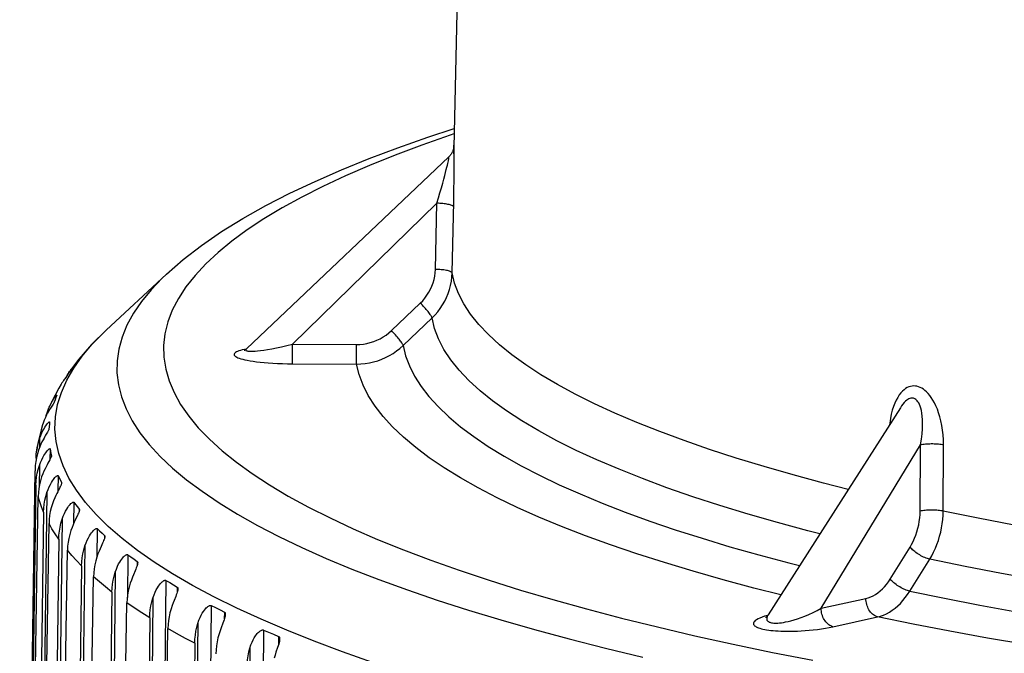
# Model space of a CAD drawing. Units: inches. Extents: x 0.4 to 16.6, y 0.6 to 10.4.
# Drawn here: x 11.8 to 12.7, y 6.2 to 6.8 of the extents above; entities that cross this region are included whole.
import ezdxf

# ---------------------------------------------------------------- set-up
doc = ezdxf.new("R2010")
doc.units = ezdxf.units.IN
doc.header["$LTSCALE"] = 0.935
doc.header["$MEASUREMENT"] = 0
doc.layers.get('0').update_dxf_attribs({"linetype": 'CONTINUOUS'})

msp = doc.modelspace()

# ---------------------------------------------------------------- linework, layer by layer
at = {"color": 7, "linetype": 'CONTINUOUS'}
for p, q in [((12.26485, 8.18319), (12.2293, 6.69311)), ((12.22937, 6.69394), (12.22933, 6.69322)), ((12.22958, 6.6931), (12.22955, 6.69379)), ((12.2296, 6.69224), (12.22958, 6.6931)), ((12.22964, 6.69002), (12.2296, 6.69224)), ((12.22967, 6.68703), (12.22964, 6.69002)), ((12.22487, 6.68453), (12.04455, 6.51325)), ((12.22969, 6.68314), (12.22967, 6.68703)), ((12.2297, 6.6783), (12.22969, 6.68314)), ((12.22969, 6.67241), (12.2297, 6.6783)), ((12.08561, 6.51736), (12.21432, 6.6432)), ((12.21295, 6.58425), (12.21432, 6.6432)), ((12.22788, 6.58104), (12.22934, 6.64448)), ((11.97326, 6.58007), (11.91958, 6.53012)), ((12.17379, 6.52953), (12.19955, 6.55411)), ((12.18425, 6.51629), (12.21001, 6.54086)), ((12.08561, 6.51736), (12.14268, 6.51719)), ((12.0856, 6.50814), (12.08559, 6.51199)), ((12.08561, 6.50474), (12.0856, 6.50814)), ((12.14266, 6.50796), (12.14266, 6.51182)), ((12.14268, 6.50457), (12.14266, 6.50796)), ((11.89501, 6.50396), (11.88863, 6.4956)), ((12.08563, 6.50287), (12.08561, 6.50474)), ((12.08566, 6.50138), (12.08563, 6.50287)), ((12.0857, 6.49996), (12.14277, 6.49978)), ((12.1427, 6.5027), (12.14268, 6.50457)), ((12.14272, 6.5012), (12.1427, 6.5027)), ((11.88398, 6.48859), (11.88255, 6.48661)), ((11.87547, 6.47203), (11.87544, 6.47192)), ((11.87217, 6.46404), (11.87093, 6.46212)), ((11.86708, 6.45715), (11.86705, 6.45562)), ((12.62757, 6.4608), (12.50956, 6.27592)), ((11.86279, 6.44554), (11.86142, 6.44093)), ((11.86327, 6.44701), (11.86279, 6.44554)), ((11.86902, 6.44811), (11.86902, 6.44808)), ((11.86709, 6.43898), (11.86551, 6.43633)), ((11.86008, 6.4332), (11.85996, 6.42509)), ((12.55695, 6.28185), (12.6455, 6.42759)), ((12.64519, 6.36854), (12.6455, 6.42759)), ((12.66579, 6.36854), (12.66611, 6.42758)), ((11.86942, 6.42417), (11.86928, 6.41447)), ((11.87068, 6.41762), (11.87063, 6.41738)), ((11.87067, 6.4178), (11.87068, 6.4177)), ((11.87068, 6.4177), (11.87068, 6.41762)), ((11.85701, 6.4157), (11.85699, 6.41447)), ((11.85994, 6.40917), (11.85966, 6.3898)), ((11.86918, 6.41429), (11.86747, 6.41117)), ((11.84236, 5.4835), (11.8561, 6.40447)), ((11.85614, 6.40632), (11.8561, 6.40447)), ((11.87664, 6.40027), (11.87644, 6.38623)), ((11.8797, 6.39392), (11.87969, 6.3932)), ((11.86665, 6.38514), (11.8536, 5.44462)), ((11.8781, 6.3895), (11.87624, 6.38584)), ((11.89065, 6.37648), (11.89039, 6.3573)), ((11.89551, 6.37018), (11.89549, 6.3688)), ((11.8802, 6.36121), (11.86774, 5.42059)), ((11.91139, 6.35289), (11.91107, 6.32715)), ((11.91804, 6.34666), (11.918, 6.34441)), ((11.90052, 6.33747), (11.88868, 5.39676)), ((11.9388, 6.32959), (11.93834, 6.29151)), ((12.61842, 6.3078), (12.63615, 6.33637)), ((11.94719, 6.32346), (11.94714, 6.32017)), ((12.63596, 6.29708), (12.65369, 6.32565)), ((11.92755, 6.31403), (11.91635, 5.37323)), ((11.97274, 6.30668), (11.96846, 5.92417)), ((11.92466, 6.29632), (11.91359, 5.37306)), ((11.98286, 6.30067), (11.98278, 6.29613)), ((11.96116, 6.29097), (11.95063, 5.35009)), ((12.55695, 6.28185), (12.59682, 6.29061)), ((12.0131, 6.28425), (12.00618, 5.62216)), ((12.0249, 6.27838), (12.0248, 6.2724)), ((11.95834, 6.27322), (11.94792, 5.34989)), ((12.00123, 6.26838), (11.99139, 5.32744)), ((12.50963, 6.27561), (12.50912, 6.27548)), ((12.50955, 6.27592), (12.50955, 6.27592)), ((12.56743, 6.26537), (12.6073, 6.27413)), ((11.95826, 5.34374), (11.97444, 6.26364)), ((12.05972, 6.26239), (12.05123, 5.38795)), ((11.99848, 6.2506), (11.98875, 5.32719)), ((12.07315, 6.25668), (12.07301, 6.24902)), ((12.04759, 6.24635), (12.03846, 5.30535))]:
    msp.add_line(p, q, dxfattribs=at)
for points in [[(11.97326, 6.58007), (11.98809, 6.59299), (12.0045, 6.60562), (12.02233, 6.61788), (12.04145, 6.62971), (12.06175, 6.64112), (12.08319, 6.65213), (12.10571, 6.66277), (12.1293, 6.67306), (12.15393, 6.68303), (12.17959, 6.69269), (12.20627, 6.70207), (12.22969, 6.70977)], [(12.22958, 6.70507), (12.22607, 6.70391), (12.20096, 6.69511), (12.17706, 6.68613), (12.15438, 6.67701), (12.13295, 6.66773), (12.11278, 6.65831), (12.09389, 6.64875), (12.0763, 6.63907), (12.06002, 6.62928), (12.04507, 6.61937), (12.03145, 6.60937), (12.01919, 6.59927), (12.00828, 6.58909), (11.99875, 6.57884), (11.99059, 6.56852), (11.98383, 6.55815), (11.97845, 6.54773), (11.97447, 6.53727), (11.97188, 6.52678), (11.9707, 6.51628), (11.97093, 6.50576), (11.97255, 6.49524), (11.97558, 6.48472), (11.98, 6.47422), (11.98582, 6.46375), (11.99303, 6.45331), (12.00163, 6.44292), (12.0116, 6.43258), (12.02293, 6.42229), (12.03563, 6.41208), (12.04967, 6.40195), (12.06504, 6.3919), (12.08174, 6.38195), (12.09975, 6.37211), (12.11904, 6.36238), (12.13962, 6.35277), (12.16144, 6.34329), (12.18451, 6.33395), (12.2088, 6.32475), (12.23428, 6.31571), (12.26094, 6.30683), (12.28875, 6.29812), (12.31769, 6.28958), (12.34773, 6.28124), (12.37886, 6.27308), (12.41103, 6.26512), (12.44422, 6.25737), (12.47841, 6.24982), (12.51357, 6.2425), (12.54966, 6.2354)], [(12.22936, 6.69368), (12.22936, 6.69368), (12.22936, 6.69366), (12.22935, 6.6936), (12.22934, 6.69351), (12.22933, 6.69337), (12.22931, 6.69319), (12.22928, 6.69297), (12.22924, 6.69272), (12.22919, 6.69243), (12.22912, 6.69208), (12.22902, 6.69168), (12.22891, 6.69124), (12.22877, 6.69077), (12.2286, 6.69027), (12.2284, 6.68975), (12.22817, 6.68921), (12.22791, 6.68865), (12.22762, 6.68809), (12.22729, 6.68752), (12.22692, 6.68695), (12.22652, 6.68639), (12.22609, 6.68584), (12.22562, 6.6853), (12.22512, 6.68478), (12.22487, 6.68453)], [(12.22933, 6.69322), (12.2293, 6.69229), (12.22926, 6.69113), (12.22916, 6.68731)], [(12.22955, 6.69379), (12.22953, 6.69432), (12.22951, 6.69469), (12.22948, 6.69489), (12.22945, 6.69492), (12.22943, 6.69478), (12.2294, 6.69446), (12.22937, 6.69394)], [(12.21432, 6.6432), (12.21573, 6.64796), (12.21709, 6.6526), (12.21835, 6.65701), (12.21949, 6.66109), (12.22049, 6.66474), (12.22136, 6.66796), (12.22209, 6.67076), (12.22272, 6.67319), (12.22324, 6.67528), (12.22367, 6.67706), (12.22402, 6.67858), (12.22431, 6.67985), (12.22454, 6.68093), (12.22472, 6.68183), (12.22486, 6.68258), (12.22496, 6.68319), (12.22502, 6.68367), (12.22505, 6.68405), (12.22506, 6.68432), (12.22503, 6.6845), (12.22498, 6.68458), (12.22489, 6.68455), (12.22487, 6.68453)], [(12.22934, 6.64448), (12.22943, 6.64894), (12.2295, 6.65331), (12.22956, 6.65754), (12.22961, 6.6616), (12.22965, 6.66545), (12.22969, 6.67241)], [(12.22924, 6.63998), (12.22913, 6.64026), (12.2289, 6.64053), (12.22855, 6.6408), (12.22808, 6.64107), (12.22751, 6.64133), (12.22682, 6.64157), (12.22603, 6.64181), (12.22515, 6.64204), (12.22417, 6.64225), (12.22312, 6.64244), (12.222, 6.64261), (12.22081, 6.64277), (12.21958, 6.6429), (12.2183, 6.64301), (12.21699, 6.6431), (12.21566, 6.64316), (12.21432, 6.6432)], [(12.19955, 6.55411), (12.20167, 6.55627), (12.20365, 6.55861), (12.20549, 6.5611), (12.20715, 6.56373), (12.20862, 6.56648), (12.20988, 6.56933), (12.21094, 6.57226), (12.21177, 6.57524), (12.21239, 6.57825), (12.21278, 6.58126), (12.21295, 6.58425)], [(12.22788, 6.58104), (12.22777, 6.58131), (12.22754, 6.58158), (12.22719, 6.58185), (12.22672, 6.58212), (12.22614, 6.58238), (12.22545, 6.58263), (12.22466, 6.58286), (12.22378, 6.58309), (12.22281, 6.5833), (12.22176, 6.58349), (12.22063, 6.58366), (12.21945, 6.58382), (12.21821, 6.58395), (12.21693, 6.58406), (12.21562, 6.58415), (12.21429, 6.58421), (12.21295, 6.58425)], [(11.97326, 6.58007), (11.96942, 6.57641), (11.95948, 6.56601), (11.95093, 6.55554), (11.94378, 6.54501), (11.93802, 6.53443), (11.93367, 6.52381), (11.93072, 6.51316), (11.92919, 6.50249), (11.92907, 6.49181), (11.93036, 6.48112), (11.93306, 6.47043), (11.93717, 6.45976), (11.94268, 6.44911), (11.9496, 6.43849), (11.95791, 6.42792), (11.96761, 6.41739), (11.97868, 6.40693), (11.99113, 6.39653), (12.00494, 6.3862), (12.02009, 6.37597), (12.03658, 6.36582), (12.05439, 6.35578), (12.07351, 6.34585), (12.09391, 6.33604), (12.11559, 6.32635), (12.13852, 6.3168), (12.16269, 6.3074), (12.18807, 6.29814), (12.21465, 6.28905), (12.24239, 6.28012), (12.27128, 6.27137), (12.3013, 6.2628), (12.33241, 6.25442), (12.36459, 6.24624), (12.39781, 6.23826)], [(12.21001, 6.54086), (12.21266, 6.54356), (12.21513, 6.54643), (12.2174, 6.54944), (12.21948, 6.55259), (12.22134, 6.55586), (12.22298, 6.55925), (12.22439, 6.56272), (12.22557, 6.56629), (12.22651, 6.56991), (12.22722, 6.57359), (12.22767, 6.57731), (12.22788, 6.58104)], [(12.58106, 6.38794), (12.55893, 6.39356), (12.53205, 6.4008), (12.50616, 6.40822), (12.4813, 6.4158), (12.45749, 6.42354), (12.43474, 6.43143), (12.41308, 6.43946), (12.39253, 6.44763), (12.37311, 6.45593), (12.35483, 6.46435), (12.33772, 6.47288), (12.32179, 6.48151), (12.30706, 6.49025), (12.29353, 6.49907), (12.28122, 6.50797), (12.27015, 6.51694), (12.26032, 6.52597), (12.25174, 6.53506), (12.24443, 6.5442), (12.23838, 6.55337), (12.2336, 6.56258), (12.2301, 6.5718), (12.22788, 6.58104)], [(12.21001, 6.54086), (12.20992, 6.54121), (12.20975, 6.54163), (12.2095, 6.54213), (12.20917, 6.5427), (12.20876, 6.54335), (12.20827, 6.54406), (12.20772, 6.54482), (12.2071, 6.54564), (12.20642, 6.5465), (12.20568, 6.5474), (12.2049, 6.54833), (12.20407, 6.54928), (12.20321, 6.55025), (12.20232, 6.55122), (12.20141, 6.5522), (12.20048, 6.55316), (12.19955, 6.55411)], [(12.55579, 6.34836), (12.5452, 6.35105), (12.51799, 6.35838), (12.49179, 6.36589), (12.46662, 6.37357), (12.44251, 6.3814), (12.41948, 6.38939), (12.39755, 6.39753), (12.37675, 6.4058), (12.35708, 6.4142), (12.33858, 6.42272), (12.32126, 6.43136), (12.30513, 6.4401), (12.29021, 6.44894), (12.27651, 6.45787), (12.26405, 6.46688), (12.25284, 6.47597), (12.24288, 6.48511), (12.23419, 6.49432), (12.22678, 6.50357), (12.22065, 6.51286), (12.21581, 6.52217), (12.21226, 6.53151), (12.21001, 6.54086)], [(11.91958, 6.53012), (11.90642, 6.51704), (11.89501, 6.50396)], [(11.90712, 6.51757), (11.91754, 6.52821), (11.91958, 6.53012)], [(12.14268, 6.51719), (12.14574, 6.51728), (12.14882, 6.51759), (12.15191, 6.51811), (12.15497, 6.51885), (12.15799, 6.51981), (12.16093, 6.52097), (12.16378, 6.52234), (12.1665, 6.5239), (12.16909, 6.52563), (12.17153, 6.52751), (12.17379, 6.52953)], [(12.18425, 6.51629), (12.18417, 6.51663), (12.184, 6.51705), (12.18374, 6.51755), (12.18341, 6.51812), (12.183, 6.51877), (12.18252, 6.51948), (12.18196, 6.52024), (12.18134, 6.52106), (12.18066, 6.52192), (12.17993, 6.52282), (12.17914, 6.52375), (12.17832, 6.5247), (12.17745, 6.52567), (12.17656, 6.52664), (12.17565, 6.52762), (12.17473, 6.52858), (12.17379, 6.52953)], [(12.1569, 6.23357), (12.13023, 6.24295), (12.10477, 6.25248), (12.08055, 6.26217), (12.05759, 6.272), (12.03591, 6.28196), (12.01553, 6.29205), (11.99646, 6.30225), (11.97872, 6.31257), (11.96233, 6.32299), (11.94729, 6.33349), (11.93363, 6.34409), (11.92135, 6.35475), (11.91046, 6.36548), (11.90097, 6.37627), (11.89289, 6.38711), (11.88623, 6.39798), (11.88099, 6.40889), (11.87717, 6.41981), (11.87478, 6.43075), (11.87383, 6.44169), (11.8743, 6.45262), (11.87621, 6.46354), (11.87955, 6.47443), (11.88431, 6.48529), (11.8905, 6.49611), (11.8981, 6.50687), (11.90712, 6.51757)], [(12.04454, 6.51325), (12.04433, 6.51303), (12.0441, 6.51271), (12.044, 6.51243), (12.04401, 6.51217), (12.04413, 6.51194), (12.04437, 6.51174), (12.04474, 6.51156), (12.04524, 6.51141), (12.0459, 6.51129), (12.04674, 6.5112), (12.04777, 6.51115), (12.04903, 6.51115), (12.05055, 6.5112), (12.05236, 6.51132), (12.05451, 6.51152), (12.05704, 6.51182), (12.05998, 6.51222), (12.06336, 6.51274), (12.06716, 6.5134), (12.07136, 6.5142), (12.0759, 6.51513), (12.08069, 6.51619), (12.08561, 6.51736)], [(12.08559, 6.51199), (12.0856, 6.51603), (12.08561, 6.51736)], [(12.14266, 6.51182), (12.14267, 6.51585), (12.14268, 6.51719)], [(12.14277, 6.49978), (12.14659, 6.4999), (12.15039, 6.50026), (12.15417, 6.50085), (12.1579, 6.50169), (12.16157, 6.50275), (12.16516, 6.50405), (12.16865, 6.50557), (12.17204, 6.50731), (12.17531, 6.50926), (12.17845, 6.51141), (12.18143, 6.51376), (12.18425, 6.51629)], [(12.18425, 6.51629), (12.18642, 6.50714), (12.18981, 6.498), (12.19442, 6.48889), (12.20023, 6.4798), (12.20725, 6.47074), (12.21547, 6.46173), (12.22489, 6.45277), (12.23548, 6.44386), (12.24726, 6.43502), (12.26019, 6.42626), (12.27429, 6.41757), (12.28952, 6.40897), (12.30588, 6.40047), (12.32336, 6.39208), (12.34194, 6.38379), (12.3616, 6.37562), (12.38232, 6.36757), (12.4041, 6.35966), (12.4269, 6.35188), (12.45072, 6.34425), (12.47552, 6.33677), (12.5013, 6.32945), (12.52802, 6.3223), (12.53761, 6.31987)], [(12.04443, 6.51314), (12.04269, 6.51278), (12.04083, 6.51233), (12.03921, 6.51188), (12.03783, 6.51143), (12.03666, 6.51097), (12.03569, 6.51051), (12.03491, 6.51004), (12.03432, 6.50958), (12.03391, 6.50912), (12.03368, 6.50866), (12.03362, 6.5082), (12.03373, 6.50774), (12.03401, 6.50727), (12.03446, 6.5068), (12.03508, 6.50634), (12.03588, 6.50588), (12.03689, 6.50541), (12.03811, 6.50494), (12.03955, 6.50447), (12.04121, 6.50401), (12.04312, 6.50355), (12.04528, 6.50309), (12.04771, 6.50265), (12.05042, 6.50222), (12.05341, 6.50181), (12.05669, 6.50143), (12.06023, 6.50108), (12.06403, 6.50077), (12.06806, 6.5005), (12.07229, 6.50027), (12.07667, 6.50011), (12.08116, 6.5), (12.0857, 6.49996)], [(12.04454, 6.51325), (12.04425, 6.51298), (12.04381, 6.51262), (12.04344, 6.51233), (12.04312, 6.51212), (12.04287, 6.51197), (12.04269, 6.51187), (12.04258, 6.51181), (12.04256, 6.5118)], [(12.0857, 6.49996), (12.08569, 6.50031), (12.08567, 6.50079), (12.08566, 6.50138)], [(12.14277, 6.49978), (12.14275, 6.50014), (12.14274, 6.50062), (12.14272, 6.5012)], [(12.52099, 6.29384), (12.49699, 6.2999), (12.46944, 6.30727), (12.44287, 6.31481), (12.41729, 6.32252), (12.39274, 6.33038), (12.36923, 6.33839), (12.34678, 6.34655), (12.32542, 6.35484), (12.30515, 6.36326), (12.286, 6.3718), (12.26799, 6.38045), (12.25113, 6.38921), (12.23543, 6.39807), (12.22091, 6.40703), (12.20758, 6.41606), (12.19545, 6.42517), (12.18454, 6.43435), (12.17485, 6.44358), (12.16639, 6.45287), (12.15917, 6.4622), (12.15319, 6.47157), (12.14846, 6.48097), (12.14499, 6.49037), (12.14277, 6.49978)], [(11.88448, 6.4893), (11.88436, 6.48913), (11.8842, 6.48889), (11.88398, 6.48859)], [(11.88866, 6.49558), (11.88727, 6.49355), (11.88587, 6.49146), (11.88448, 6.4893)], [(11.88507, 6.49023), (11.88551, 6.49099), (11.88619, 6.49212), (11.88679, 6.49305), (11.88729, 6.4938), (11.88772, 6.49441)], [(11.88772, 6.49441), (11.88804, 6.49485), (11.88831, 6.4952)], [(11.88831, 6.4952), (11.8885, 6.49545), (11.88864, 6.49561), (11.88872, 6.4957), (11.88875, 6.49572)], [(11.88875, 6.49572), (11.88873, 6.49568), (11.88866, 6.49558)], [(11.8794, 6.48186), (11.87725, 6.47822), (11.87066, 6.46564), (11.86867, 6.46125)], [(11.88255, 6.48661), (11.88203, 6.48587), (11.88144, 6.48501), (11.88076, 6.48401), (11.88, 6.48283), (11.8794, 6.48186)], [(12.66611, 6.42758), (12.66603, 6.43207), (12.66574, 6.4365), (12.66526, 6.44083), (12.66459, 6.44501), (12.66377, 6.449), (12.66279, 6.45277), (12.6617, 6.45629), (12.66052, 6.45953), (12.65925, 6.46251), (12.65792, 6.46521), (12.65656, 6.46765), (12.65516, 6.46982), (12.65375, 6.47174), (12.65234, 6.47343), (12.65093, 6.4749), (12.6495, 6.47618), (12.64805, 6.47727), (12.6466, 6.47819), (12.64517, 6.47892), (12.64376, 6.47949), (12.64235, 6.47988), (12.64092, 6.48011), (12.63947, 6.48017), (12.63801, 6.48008), (12.63657, 6.47981), (12.63515, 6.47936), (12.63372, 6.47873), (12.63227, 6.47787), (12.63082, 6.4768), (12.62937, 6.4755), (12.62795, 6.47395), (12.62655, 6.47213), (12.62519, 6.47002), (12.62387, 6.46763), (12.62262, 6.46492), (12.62145, 6.46191), (12.62039, 6.45859), (12.61946, 6.45498), (12.61868, 6.45111), (12.61807, 6.44702), (12.61793, 6.4457)], [(11.86867, 6.46125), (11.86912, 6.46224), (11.87008, 6.46423), (11.87098, 6.46589), (11.87179, 6.46728), (11.87252, 6.46843), (11.87315, 6.46937), (11.87369, 6.47012), (11.87415, 6.47072), (11.87453, 6.47118), (11.87484, 6.47154), (11.87508, 6.47179)], [(11.87544, 6.47192), (11.87465, 6.46988), (11.87386, 6.46777), (11.87307, 6.46559)], [(11.87508, 6.47179), (11.87526, 6.47195), (11.87538, 6.47204), (11.87545, 6.47206), (11.87547, 6.47203)], [(11.87093, 6.46212), (11.87037, 6.46126), (11.86973, 6.46024), (11.869, 6.45906), (11.86819, 6.45768), (11.8673, 6.4561), (11.86635, 6.45428), (11.86534, 6.45218), (11.86431, 6.44978), (11.86327, 6.44701)], [(11.86708, 6.45715), (11.86811, 6.4599), (11.86867, 6.46125)], [(11.87307, 6.46559), (11.87299, 6.46541), (11.87286, 6.46517), (11.87269, 6.46487), (11.87246, 6.46449), (11.87217, 6.46404)], [(12.6455, 6.42759), (12.64634, 6.43259), (12.64692, 6.43741), (12.64727, 6.44197), (12.64738, 6.44616), (12.64731, 6.44989), (12.64707, 6.45315), (12.64671, 6.45598), (12.64626, 6.45842), (12.64574, 6.46051), (12.64516, 6.46229), (12.64456, 6.46379), (12.64393, 6.46504), (12.64328, 6.46608), (12.64262, 6.46694), (12.64196, 6.46765), (12.64128, 6.46822), (12.6406, 6.46865), (12.63991, 6.46897), (12.6392, 6.46918), (12.63847, 6.46929), (12.63771, 6.4693), (12.63691, 6.46919), (12.63608, 6.46896), (12.6352, 6.46861), (12.63427, 6.4681), (12.63328, 6.46741), (12.6322, 6.46652), (12.63107, 6.4654), (12.62986, 6.46401), (12.62858, 6.46232), (12.62757, 6.4608)], [(11.86595, 6.45344), (11.86602, 6.45376), (11.86708, 6.45715)], [(11.86008, 6.4332), (11.86111, 6.43597), (11.86214, 6.43832), (11.86312, 6.44032), (11.86404, 6.442), (11.86489, 6.4434), (11.86565, 6.44456), (11.86632, 6.4455), (11.8669, 6.44626), (11.8674, 6.44686), (11.86782, 6.44734), (11.86817, 6.44769), (11.86845, 6.44795), (11.86867, 6.44812)], [(11.86902, 6.44808), (11.86883, 6.44603), (11.86846, 6.44172)], [(11.86867, 6.44812), (11.86883, 6.44821), (11.86895, 6.44823), (11.86901, 6.44819), (11.86902, 6.44811)], [(11.86142, 6.44093), (11.85856, 6.42873), (11.85762, 6.42312)], [(11.86551, 6.43633), (11.86482, 6.43514), (11.86404, 6.43375), (11.86317, 6.43215), (11.86224, 6.43032), (11.86125, 6.42821), (11.86022, 6.42579), (11.85918, 6.42301)], [(11.86846, 6.44172), (11.86842, 6.44154), (11.86833, 6.4413), (11.8682, 6.441), (11.86801, 6.44062), (11.86777, 6.44017), (11.86746, 6.43963), (11.86709, 6.43898)], [(11.85762, 6.42312), (11.85819, 6.42632), (11.85902, 6.42979), (11.86008, 6.4332)], [(12.66611, 6.42758), (12.66508, 6.42776), (12.66399, 6.42792), (12.66282, 6.42805), (12.6616, 6.42817), (12.66034, 6.42826), (12.65904, 6.42833), (12.65771, 6.42838), (12.65637, 6.42841), (12.65503, 6.42841), (12.6537, 6.42838), (12.65238, 6.42834), (12.6511, 6.42827), (12.64986, 6.42817), (12.64867, 6.42806), (12.64754, 6.42792), (12.64648, 6.42776), (12.6455, 6.42759)], [(11.85918, 6.42301), (11.85813, 6.41962), (11.85729, 6.41616), (11.85668, 6.41266), (11.85629, 6.40913), (11.85614, 6.40632)], [(11.85701, 6.4157), (11.85718, 6.41926), (11.85762, 6.42312)], [(11.85994, 6.40917), (11.86097, 6.41194), (11.86201, 6.41431), (11.863, 6.41632), (11.86395, 6.41801), (11.86482, 6.41943), (11.86561, 6.42059), (11.86632, 6.42155), (11.86694, 6.42232), (11.86747, 6.42293), (11.86794, 6.42341), (11.86833, 6.42377), (11.86865, 6.42403), (11.86891, 6.4242), (11.86911, 6.42429), (11.86926, 6.42431), (11.86936, 6.42427), (11.86942, 6.42417)], [(11.87063, 6.41738), (11.87054, 6.41707), (11.87039, 6.41669), (11.87019, 6.41624), (11.86992, 6.41569), (11.86959, 6.41504), (11.86918, 6.41429)], [(11.86942, 6.42417), (11.86984, 6.42212), (11.87025, 6.41999), (11.87067, 6.4178)], [(11.85688, 6.39162), (11.85705, 6.39519), (11.85744, 6.39874), (11.85805, 6.40226), (11.85889, 6.40574), (11.85994, 6.40917)], [(11.86747, 6.41117), (11.86672, 6.40977), (11.86589, 6.40816), (11.86498, 6.40631), (11.864, 6.40419), (11.86298, 6.40176), (11.86195, 6.39897)], [(11.85688, 6.39162), (11.85637, 6.39627), (11.85612, 6.40093), (11.8561, 6.40447)], [(11.86665, 6.38514), (11.86769, 6.38793), (11.86872, 6.39031), (11.86973, 6.39233), (11.87069, 6.39404), (11.87159, 6.39546), (11.87241, 6.39664), (11.87315, 6.39761), (11.8738, 6.39838), (11.87438, 6.399), (11.87488, 6.39948), (11.87531, 6.39985), (11.87567, 6.40011), (11.87597, 6.40029), (11.87621, 6.40039), (11.8764, 6.40041), (11.87654, 6.40037), (11.87664, 6.40027)], [(11.87664, 6.40027), (11.87766, 6.39822), (11.87868, 6.39611), (11.8797, 6.39392)], [(11.85688, 6.39162), (11.85241, 6.08485), (11.84343, 5.46875)], [(11.86195, 6.39897), (11.86089, 6.39556), (11.86006, 6.39209), (11.85944, 6.38858), (11.85905, 6.38504), (11.85888, 6.38149)], [(11.87975, 6.39363), (11.87974, 6.3935), (11.87969, 6.39319), (11.87958, 6.39281), (11.87942, 6.39235), (11.8792, 6.3918), (11.87891, 6.39115), (11.87854, 6.39038), (11.8781, 6.3895)], [(11.8797, 6.39392), (11.87975, 6.39374), (11.87975, 6.39363)], [(11.86362, 6.36755), (11.86379, 6.37112), (11.86417, 6.37467), (11.86478, 6.3782), (11.86561, 6.3817), (11.86665, 6.38514)], [(11.87624, 6.38584), (11.87544, 6.38422), (11.87455, 6.38236), (11.8736, 6.38022), (11.87259, 6.37777), (11.87157, 6.37497)], [(11.84471, 5.46225), (11.85417, 6.07593), (11.85888, 6.38149)], [(11.86362, 6.36755), (11.86179, 6.37219), (11.86021, 6.37684), (11.85888, 6.38149)], [(11.87157, 6.37497), (11.87052, 6.37154), (11.86968, 6.36806), (11.86907, 6.36455), (11.86867, 6.361), (11.86851, 6.35745)], [(11.8802, 6.36121), (11.88123, 6.36401), (11.88226, 6.36641), (11.88328, 6.36845), (11.88426, 6.37016), (11.88517, 6.3716), (11.88602, 6.37279), (11.88679, 6.37377), (11.88747, 6.37455), (11.88808, 6.37518), (11.88862, 6.37567), (11.88909, 6.37604), (11.88948, 6.37631), (11.88982, 6.37649), (11.8901, 6.37659), (11.89033, 6.37662), (11.89051, 6.37658), (11.89065, 6.37648)], [(11.89065, 6.37648), (11.89227, 6.37445), (11.89389, 6.37235), (11.89551, 6.37018)], [(11.86362, 6.36755), (11.85933, 6.06074), (11.85072, 5.44457)], [(11.8938, 6.36468), (11.89255, 6.36205), (11.89178, 6.36041), (11.89093, 6.35854), (11.89, 6.35639), (11.88901, 6.35393), (11.888, 6.35111)], [(11.89564, 6.36965), (11.89562, 6.36944), (11.89556, 6.36906), (11.89544, 6.3686), (11.89526, 6.36805), (11.89501, 6.36739), (11.89469, 6.36662), (11.89429, 6.36573), (11.8938, 6.36468)], [(11.89551, 6.37018), (11.8956, 6.37), (11.89563, 6.36975), (11.89564, 6.36965)], [(12.63615, 6.33637), (12.63761, 6.33886), (12.63897, 6.3415), (12.64022, 6.34428), (12.64135, 6.34716), (12.64235, 6.35013), (12.6432, 6.35318), (12.64391, 6.35626), (12.64446, 6.35937), (12.64485, 6.36247), (12.6451, 6.36553), (12.64519, 6.36854)], [(12.66579, 6.36854), (12.66476, 6.36872), (12.66366, 6.36887), (12.6625, 6.36901), (12.66128, 6.36913), (12.66002, 6.36922), (12.65872, 6.36929), (12.65739, 6.36934), (12.65605, 6.36936), (12.65471, 6.36936), (12.65338, 6.36934), (12.65207, 6.36929), (12.65078, 6.36922), (12.64954, 6.36913), (12.64835, 6.36901), (12.64722, 6.36888), (12.64617, 6.36872), (12.64519, 6.36854)], [(12.65369, 6.32565), (12.65551, 6.32875), (12.6572, 6.332), (12.65875, 6.33536), (12.66017, 6.33883), (12.66143, 6.34239), (12.66255, 6.34602), (12.6635, 6.34972), (12.66429, 6.35345), (12.66492, 6.35722), (12.66538, 6.36101), (12.66567, 6.36478), (12.66579, 6.36854)], [(12.72902, 6.35604), (12.69698, 6.36219), (12.66579, 6.36854)], [(11.85385, 5.43809), (11.86363, 6.05185), (11.86851, 6.35745)], [(11.87721, 6.34358), (11.87405, 6.3482), (11.87115, 6.35282), (11.86851, 6.35745)], [(11.87721, 6.34358), (11.87737, 6.34715), (11.87775, 6.35071), (11.87835, 6.35425), (11.87917, 6.35775), (11.8802, 6.36121)], [(11.888, 6.35111), (11.88695, 6.34767), (11.88612, 6.34418), (11.88551, 6.34066), (11.88512, 6.33711), (11.88495, 6.33355)], [(11.90052, 6.33747), (11.90154, 6.34029), (11.90257, 6.3427), (11.9036, 6.34475), (11.90458, 6.34648), (11.90552, 6.34794), (11.90638, 6.34914), (11.90718, 6.35012), (11.90789, 6.35092), (11.90853, 6.35155), (11.9091, 6.35205), (11.9096, 6.35243), (11.91004, 6.3527), (11.91041, 6.35289), (11.91073, 6.35299), (11.911, 6.35302), (11.91122, 6.35299), (11.91139, 6.35289)], [(11.91139, 6.35289), (11.91361, 6.35088), (11.91582, 6.3488), (11.91804, 6.34666)], [(11.87721, 6.34358), (11.87311, 6.03674), (11.86489, 5.4205)], [(11.91827, 6.34586), (11.91825, 6.34554), (11.91817, 6.34508), (11.91803, 6.34452), (11.91783, 6.34386), (11.91755, 6.34309), (11.9172, 6.34219), (11.91676, 6.34114), (11.91622, 6.33991), (11.91486, 6.33684)], [(11.91804, 6.34666), (11.91816, 6.34648), (11.91824, 6.34623), (11.91827, 6.34592), (11.91827, 6.34586)], [(11.86986, 5.41406), (11.87993, 6.02791), (11.88495, 6.33355)], [(11.89758, 6.31981), (11.89312, 6.32438), (11.88891, 6.32896), (11.88495, 6.33355)], [(11.89758, 6.31981), (11.89773, 6.32338), (11.89811, 6.32694), (11.8987, 6.33049), (11.89951, 6.334), (11.90052, 6.33747)], [(11.91486, 6.33684), (11.91404, 6.33496), (11.91314, 6.3328), (11.91217, 6.33032), (11.91117, 6.32749)], [(11.92755, 6.31403), (11.92855, 6.31686), (11.92957, 6.31929), (11.93059, 6.32135), (11.93159, 6.3231), (11.93253, 6.32456), (11.93342, 6.32577), (11.93424, 6.32677), (11.93498, 6.32758), (11.93565, 6.32822), (11.93625, 6.32872), (11.93679, 6.32911), (11.93726, 6.32939), (11.93767, 6.32958), (11.93802, 6.32969), (11.93833, 6.32972), (11.93859, 6.32969), (11.9388, 6.32959)], [(11.9388, 6.32959), (11.9416, 6.32762), (11.9444, 6.32557), (11.94719, 6.32346)], [(12.65369, 6.32565), (12.65268, 6.32589), (12.65163, 6.32621), (12.65054, 6.32659), (12.64941, 6.32704), (12.64826, 6.32754), (12.6471, 6.3281), (12.64594, 6.32872), (12.64479, 6.32937), (12.64364, 6.33007), (12.64253, 6.3308), (12.64145, 6.33156), (12.64041, 6.33235), (12.63942, 6.33314), (12.6385, 6.33395), (12.63764, 6.33476), (12.63685, 6.33557), (12.63615, 6.33637)], [(11.91117, 6.32749), (11.91014, 6.32403), (11.90932, 6.32053), (11.90871, 6.317), (11.90832, 6.31345), (11.90815, 6.30989)], [(11.94757, 6.32233), (11.94753, 6.32188), (11.94744, 6.32132), (11.94728, 6.32066), (11.94705, 6.31988), (11.94674, 6.31898), (11.94635, 6.31792), (11.94586, 6.31668), (11.94527, 6.31525), (11.9438, 6.3117)], [(11.94719, 6.32346), (11.94736, 6.32328), (11.94748, 6.32304), (11.94755, 6.32273), (11.94757, 6.32233)], [(12.75099, 6.30699), (12.71772, 6.31299), (12.68528, 6.31922), (12.65369, 6.32565)], [(11.89758, 6.31981), (11.89368, 6.01293), (11.88587, 5.39663)], [(11.92466, 6.29632), (11.92481, 6.2999), (11.92517, 6.30347), (11.92575, 6.30702), (11.92654, 6.31055), (11.92755, 6.31403)], [(11.89266, 5.39027), (11.903, 6.0042), (11.90815, 6.30989)], [(11.92466, 6.29632), (11.91891, 6.30083), (11.91341, 6.30535), (11.90815, 6.30989)], [(11.941, 6.3042), (11.93998, 6.30073), (11.93917, 6.29721), (11.93858, 6.29367), (11.93819, 6.29012), (11.93802, 6.28656)], [(11.9438, 6.3117), (11.94293, 6.30953), (11.94198, 6.30704), (11.941, 6.3042)], [(11.96116, 6.29097), (11.96214, 6.29381), (11.96315, 6.29625), (11.96417, 6.29833), (11.96517, 6.30009), (11.96612, 6.30157), (11.96702, 6.30279), (11.96786, 6.3038), (11.96863, 6.30462), (11.96932, 6.30527), (11.96995, 6.30578), (11.97052, 6.30617), (11.97102, 6.30646), (11.97147, 6.30665), (11.97186, 6.30677), (11.9722, 6.30681), (11.9725, 6.30678), (11.97274, 6.30668)], [(11.97274, 6.30668), (11.97612, 6.30475), (11.97949, 6.30274), (11.98286, 6.30067)], [(12.59682, 6.29061), (12.59895, 6.29119), (12.60111, 6.29198), (12.60326, 6.29298), (12.60539, 6.2942), (12.60749, 6.29563), (12.60953, 6.29725), (12.6115, 6.29906), (12.61339, 6.30104), (12.61518, 6.30318), (12.61686, 6.30544), (12.61842, 6.3078)], [(12.63596, 6.29708), (12.63496, 6.29733), (12.6339, 6.29765), (12.63281, 6.29803), (12.63169, 6.29848), (12.63054, 6.29898), (12.62938, 6.29954), (12.62822, 6.30015), (12.62706, 6.30081), (12.62592, 6.30151), (12.6248, 6.30224), (12.62372, 6.303), (12.62268, 6.30378), (12.6217, 6.30458), (12.62077, 6.30539), (12.61991, 6.3062), (12.61913, 6.30701), (12.61842, 6.3078)], [(11.98341, 6.29918), (11.98341, 6.2991), (11.98336, 6.29854), (11.98325, 6.29787), (11.98306, 6.29709), (11.9828, 6.29618), (11.98245, 6.29512), (11.98201, 6.29388), (11.98147, 6.29244)], [(11.98286, 6.30067), (11.98307, 6.30049), (11.98322, 6.30025), (11.98333, 6.29994), (11.9834, 6.29956), (11.98341, 6.29918)], [(12.6073, 6.27413), (12.60994, 6.27484), (12.61258, 6.27579), (12.6152, 6.27698), (12.61778, 6.27839), (12.62032, 6.28003), (12.6228, 6.28189), (12.62522, 6.28395), (12.62756, 6.28622), (12.62981, 6.28868), (12.63197, 6.29131), (12.63402, 6.29412), (12.63596, 6.29708)], [(12.63596, 6.29708), (12.66684, 6.29079), (12.69852, 6.28469), (12.73098, 6.27879)], [(11.92216, 5.3668), (11.93275, 5.98082), (11.93802, 6.28656)], [(11.95834, 6.27322), (11.95132, 6.27765), (11.94455, 6.2821), (11.93802, 6.28656)], [(11.95834, 6.27322), (11.95848, 6.2768), (11.95884, 6.28037), (11.95941, 6.28393), (11.96018, 6.28747), (11.96116, 6.29097)], [(11.98147, 6.29244), (11.98008, 6.28887), (11.97924, 6.28668), (11.97833, 6.28418), (11.97737, 6.28132)], [(12.6073, 6.27413), (12.60633, 6.27441), (12.60538, 6.2748), (12.60444, 6.2753), (12.60353, 6.27592), (12.60264, 6.27664), (12.6018, 6.27746), (12.60101, 6.27837), (12.60027, 6.27937), (12.59958, 6.28044), (12.59896, 6.28158), (12.59842, 6.28278), (12.59794, 6.28403), (12.59755, 6.28531), (12.59724, 6.28663), (12.59701, 6.28795), (12.59687, 6.28929), (12.59682, 6.29061)], [(11.97737, 6.28132), (11.97637, 6.27784), (11.97558, 6.27432), (11.97499, 6.27077), (11.97461, 6.26721), (11.97444, 6.26364)], [(12.00123, 6.26838), (12.00219, 6.27124), (12.00318, 6.27369), (12.00419, 6.27578), (12.00519, 6.27755), (12.00615, 6.27905), (12.00706, 6.28028), (12.00792, 6.2813), (12.0087, 6.28213), (12.00942, 6.28279), (12.01008, 6.28331), (12.01068, 6.28371), (12.01121, 6.28401), (12.01169, 6.28421), (12.01211, 6.28433), (12.01249, 6.28437), (12.01282, 6.28435), (12.0131, 6.28425)], [(12.0131, 6.28425), (12.01704, 6.28237), (12.02097, 6.28041), (12.0249, 6.27838)], [(12.0249, 6.27838), (12.02514, 6.27821), (12.02534, 6.27797), (12.02549, 6.27766), (12.0256, 6.27728), (12.02565, 6.27682), (12.02565, 6.27648)], [(12.50955, 6.27592), (12.50923, 6.27537), (12.50872, 6.27431), (12.50844, 6.27338), (12.50836, 6.27257), (12.50843, 6.27187), (12.50864, 6.27126), (12.50897, 6.27074), (12.5094, 6.27028), (12.50992, 6.26989), (12.51051, 6.26956), (12.51118, 6.26928), (12.51192, 6.26905), (12.51275, 6.26887), (12.51366, 6.26873), (12.51466, 6.26863), (12.51576, 6.26858), (12.51697, 6.26858), (12.5183, 6.26864), (12.51979, 6.26876), (12.52144, 6.26895), (12.52327, 6.26923), (12.52529, 6.2696), (12.52753, 6.27009), (12.53002, 6.27071), (12.53277, 6.27148), (12.53578, 6.27242), (12.53902, 6.27355), (12.54248, 6.27487), (12.54608, 6.27638), (12.54976, 6.27807), (12.55341, 6.27991), (12.55695, 6.28185)], [(12.56743, 6.26537), (12.56647, 6.26564), (12.56551, 6.26603), (12.56457, 6.26654), (12.56366, 6.26715), (12.56278, 6.26787), (12.56194, 6.26869), (12.56114, 6.26961), (12.5604, 6.2706), (12.55972, 6.27168), (12.5591, 6.27282), (12.55855, 6.27402), (12.55808, 6.27527), (12.55768, 6.27655), (12.55737, 6.27786), (12.55714, 6.27919), (12.557, 6.28052), (12.55695, 6.28185)], [(11.99848, 6.2506), (11.99863, 6.25417), (11.99897, 6.25775), (11.99952, 6.26132), (12.00027, 6.26487), (12.00123, 6.26838)], [(12.02565, 6.27648), (12.02565, 6.27626), (12.02558, 6.27559), (12.02544, 6.27481), (12.02523, 6.2739), (12.02493, 6.27283), (12.02454, 6.27158), (12.02404, 6.27013), (12.02344, 6.26846), (12.02194, 6.26435)], [(12.50912, 6.27548), (12.50657, 6.2747), (12.50431, 6.27391), (12.50234, 6.27312), (12.50067, 6.27232), (12.49931, 6.27153), (12.49824, 6.27077), (12.49745, 6.27002), (12.49693, 6.26931), (12.49665, 6.26862), (12.4966, 6.26797), (12.49676, 6.26736), (12.49709, 6.26678), (12.4976, 6.26623), (12.49826, 6.26572), (12.49908, 6.26523), (12.50005, 6.26477), (12.50113, 6.26434), (12.50233, 6.26395), (12.50363, 6.26358), (12.50506, 6.26324), (12.50663, 6.26292), (12.50833, 6.26262), (12.51015, 6.26235), (12.51207, 6.26211), (12.5141, 6.2619), (12.51628, 6.26172), (12.51863, 6.26157), (12.52113, 6.26145), (12.52378, 6.26138), (12.52657, 6.26134), (12.52951, 6.26135), (12.5326, 6.26141), (12.53585, 6.26152), (12.53922, 6.26169), (12.54271, 6.26192), (12.54628, 6.26222), (12.5499, 6.26258), (12.55355, 6.26301), (12.55717, 6.26351), (12.56072, 6.26407), (12.56415, 6.26469), (12.56743, 6.26537)], [(12.50955, 6.27592), (12.50924, 6.27545), (12.50881, 6.27489), (12.50842, 6.27444), (12.50807, 6.27409), (12.50777, 6.27382), (12.50755, 6.27364), (12.50741, 6.27353), (12.50736, 6.2735)], [(12.73931, 6.24943), (12.7051, 6.25529), (12.67166, 6.26137), (12.63905, 6.26765), (12.6073, 6.27413)], [(11.99848, 6.2506), (11.99023, 6.25493), (11.98222, 6.25928), (11.97444, 6.26364)], [(12.02194, 6.26435), (12.02107, 6.26183), (12.02013, 6.25896)], [(12.04759, 6.24635), (12.04853, 6.24923), (12.04951, 6.25169), (12.0505, 6.2538), (12.05149, 6.25558), (12.05246, 6.25709), (12.05338, 6.25834), (12.05424, 6.25937), (12.05505, 6.2602), (12.05579, 6.26087), (12.05647, 6.26141), (12.0571, 6.26182), (12.05766, 6.26212), (12.05816, 6.26232), (12.05862, 6.26245), (12.05903, 6.2625), (12.0594, 6.26248), (12.05972, 6.26239)], [(12.05972, 6.26239), (12.0642, 6.26056), (12.06867, 6.25865), (12.07315, 6.25668)], [(12.02013, 6.25896), (12.01916, 6.25547), (12.01838, 6.25193), (12.0178, 6.24838), (12.01743, 6.24481), (12.01726, 6.24124)], [(12.07414, 6.25433), (12.07412, 6.2539), (12.07403, 6.25312), (12.07387, 6.2522), (12.07362, 6.25113), (12.07327, 6.24988), (12.07283, 6.24842), (12.07228, 6.24674)], [(12.07315, 6.25668), (12.07343, 6.25651), (12.07366, 6.25628), (12.07386, 6.25597), (12.074, 6.25559), (12.0741, 6.25513), (12.07414, 6.25457), (12.07414, 6.25433)], [(12.04494, 6.22853), (12.04508, 6.23211), (12.04541, 6.2357), (12.04594, 6.23927), (12.04667, 6.24283), (12.04759, 6.24635)], [(12.07228, 6.24674), (12.07086, 6.24261), (12.07002, 6.24009), (12.06912, 6.2372)]]:
    msp.add_lwpolyline(points, dxfattribs=at)

doc.saveas('drawing.dxf')
